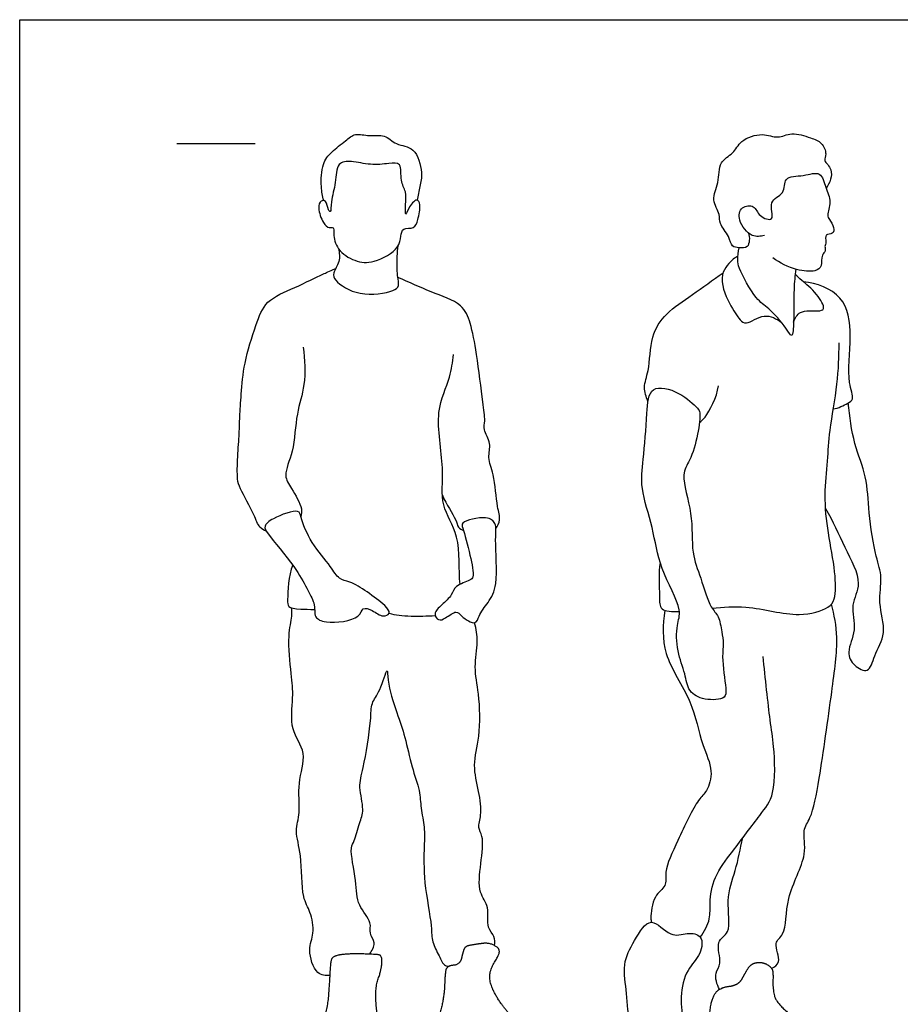
# Model space of a CAD drawing. Units: feet. Extents: x 0 to 10.1, y -2.1 to 7.4.
# Drawn here: x 0 to 5.6, y 1.1 to 7.4 of the extents above; entities that cross this region are included whole.
import ezdxf

# ---------------------------------------------------------------- set-up
doc = ezdxf.new("R2010")
doc.units = ezdxf.units.FT
doc.header["$MEASUREMENT"] = 0
for name, color, linetype, true_color in [('AG-GUIDES', 7, 'Continuous', 0xcccccc), ('AG-POP-CULTURE', 7, 'Continuous', 0x66ccff), ('X-VPRT', 6, 'Continuous', 0xff00ff)]:
    doc.layers.add(name, color=color, linetype=linetype, true_color=true_color)

msp = doc.modelspace()

# ---------------------------------------------------------------- linework, layer by layer
at = {"layer": 'AG-GUIDES'}
msp.add_lwpolyline([(1, 6.6225), (1.5, 6.6225)], dxfattribs=at)
at = {"layer": 'AG-POP-CULTURE'}
for points, knots in [([(1.9358, 6.2594), (1.9278, 6.2888), (1.9164, 6.347), (1.922, 6.4961), (1.9829, 6.5708), (2.0735, 6.639), (2.1351, 6.6931), (2.2274, 6.6657), (2.325, 6.6857), (2.3947, 6.6087), (2.522, 6.6057), (2.5684, 6.4364), (2.5472, 6.3518), (2.5374, 6.2909), (2.5302, 6.2624)], [0, 0, 0, 0, 0.302178, 0.678143, 0.986645, 1.322415, 1.597063, 1.895004, 2.19984, 2.504807, 2.838244, 3.227912, 3.529263, 3.826688, 3.826688, 3.826688, 3.826688]), ([(4.6401, 6.0528), (4.6484, 6.0255), (4.6466, 5.9512), (4.5805, 5.961), (4.5294, 5.9622), (4.5199, 6.0363), (4.4497, 6.1114), (4.4626, 6.173), (4.3976, 6.2668), (4.4571, 6.3711), (4.4464, 6.5102), (4.5479, 6.5568), (4.5862, 6.6474), (4.7286, 6.6966), (4.8271, 6.6492), (4.9142, 6.7004), (5.0345, 6.6595), (5.1073, 6.6351), (5.1416, 6.5568), (5.1119, 6.5123), (5.189, 6.4586), (5.1574, 6.3704), (5.134, 6.3375)], [0, 0, 0, 0, 0.293307, 0.52158, 0.730897, 0.987185, 1.300723, 1.54178, 1.856433, 2.194629, 2.551545, 2.860644, 3.167945, 3.538269, 3.856923, 4.158288, 4.507407, 4.78647, 5.057838, 5.261341, 5.530365, 5.879399, 5.879399, 5.879399, 5.879399]), ([(2.4042, 5.9635), (2.3768, 5.9272), (2.2556, 5.856), (2.1336, 5.8695), (2.0177, 5.9416), (1.9955, 6.0417), (2.0024, 6.0947), (1.9659, 6.0815), (1.9285, 6.1197), (1.8956, 6.2086), (1.9126, 6.2613), (1.9562, 6.2613), (1.9615, 6.2032), (1.9825, 6.1793), (1.9813, 6.2654), (2.0145, 6.3686), (2.0156, 6.5047), (2.1168, 6.5147), (2.2331, 6.4828), (2.3427, 6.4954), (2.4386, 6.5064), (2.4178, 6.3833), (2.4647, 6.3172), (2.4559, 6.2427), (2.4543, 6.1492), (2.4735, 6.2153), (2.5285, 6.2814), (2.5557, 6.2283), (2.5363, 6.1403), (2.5157, 6.0757), (2.4362, 6.0916), (2.4247, 6.0283), (2.4218, 5.987), (2.4042, 5.9635)], [0, 0, 0, 0, 0.4157, 0.766938, 1.123003, 1.440082, 1.635962, 1.790863, 2.011737, 2.322332, 2.53746, 2.704471, 2.939493, 3.062534, 3.311088, 3.665869, 4.006967, 4.288169, 4.639248, 4.980584, 5.242538, 5.555363, 5.836706, 6.122592, 6.368237, 6.57012, 6.841836, 7.029575, 7.337703, 7.579095, 7.824762, 8.047993, 8.317045, 8.317045, 8.317045, 8.317045]), ([(4.7413, 6.0382), (4.7163, 6.0317), (4.6571, 6.0199), (4.5678, 6.129), (4.5872, 6.2257), (4.6833, 6.2333), (4.7002, 6.1587), (4.818, 6.1163), (4.7583, 6.2653), (4.8778, 6.2964), (4.8586, 6.4187), (4.9905, 6.4116), (5.104, 6.4544), (5.128, 6.3384), (5.1735, 6.2564), (5.1359, 6.1675), (5.1565, 6.1395), (5.1853, 6.091), (5.1829, 6.0421), (5.1209, 6.05), (5.1384, 5.9939), (5.1225, 5.9685), (5.1349, 5.9382), (5.1001, 5.9139), (5.1119, 5.8404), (5.0612, 5.8027), (4.9384, 5.815), (4.8395, 5.8608), (4.7955, 5.895)], [0, 0, 0, 0, 0.279452, 0.63423, 0.918593, 1.180767, 1.449196, 1.720186, 2.037499, 2.344909, 2.639585, 2.972693, 3.293058, 3.598074, 3.911832, 4.201751, 4.379532, 4.61863, 4.811546, 5.014135, 5.221703, 5.394696, 5.556305, 5.743703, 6.0014, 6.227082, 6.570138, 6.980363, 6.980363, 6.980363, 6.980363]), ([(2.0288, 5.9541), (2.0352, 5.9278), (2.0427, 5.8706), (1.99, 5.7983), (2.0061, 5.7433), (2.1618, 5.641), (2.3725, 5.6761), (2.4207, 5.7154), (2.4011, 5.7837), (2.4023, 5.9058), (2.4065, 5.9488), (2.4091, 5.9708)], [0, 0, 0, 0, 0.284946, 0.563728, 0.793737, 1.217263, 1.673141, 1.892091, 2.144989, 2.495448, 2.753169, 2.753169, 2.753169, 2.753169]), ([(4.9412, 5.823), (4.9361, 5.7803), (4.9262, 5.6949), (4.9294, 5.5074), (4.9223, 5.3711), (4.875, 5.4594), (4.7686, 5.5792), (4.6846, 5.6267), (4.5758, 5.8277), (4.571, 5.8788), (4.5738, 5.9349), (4.5808, 5.9599)], [0, 0, 0, 0, 0.360055, 0.813304, 1.11363, 1.356258, 1.762943, 2.092308, 2.555984, 2.792126, 3.071526, 3.071526, 3.071526, 3.071526]), ([(4.5729, 5.9054), (4.5625, 5.8998), (4.5413, 5.8881), (4.4387, 5.7866), (4.5142, 5.6045), (4.5809, 5.5023), (4.6272, 5.4634), (4.7419, 5.5527), (4.8189, 5.5065), (4.8506, 5.4831)], [0, 0, 0, 0, 0.188537, 0.537062, 0.970435, 1.323964, 1.535276, 1.884888, 2.229697, 2.229697, 2.229697, 2.229697]), ([(1.5702, 4.1542), (1.5554, 4.1608), (1.5209, 4.1787), (1.4949, 4.2618), (1.4018, 4.4244), (1.3832, 4.4858), (1.3868, 4.6327), (1.3986, 4.7763), (1.3999, 4.8836), (1.4116, 5.0332), (1.4251, 5.2271), (1.5022, 5.4629), (1.5629, 5.6296), (1.7485, 5.7009), (1.9272, 5.7924), (1.9665, 5.8059), (2.0125, 5.8283)], [0, 0, 0, 0, 0.220696, 0.516485, 0.946154, 1.205524, 1.580837, 1.965951, 2.291092, 2.672013, 3.118088, 3.618007, 4.024676, 4.466577, 4.911291, 5.154092, 5.154092, 5.154092, 5.154092]), ([(3.0313, 4.1727), (3.0425, 4.1886), (3.0647, 4.2289), (3.0357, 4.314), (3.0238, 4.5152), (2.9747, 4.6196), (3.0062, 4.7129), (2.9483, 4.7995), (2.9661, 4.8617), (2.9458, 4.9855), (2.9123, 5.2805), (2.8738, 5.4744), (2.8207, 5.6094), (2.6101, 5.6765), (2.4806, 5.7407), (2.4078, 5.7697)], [0, 0, 0, 0, 0.241658, 0.53656, 0.986996, 1.324693, 1.622644, 1.928677, 2.168263, 2.515486, 3.066753, 3.518122, 3.875286, 4.329731, 4.806717, 4.806717, 4.806717, 4.806717]), ([(4.0004, 4.9821), (3.9875, 5.0097), (3.9661, 5.0752), (4.0115, 5.178), (4.014, 5.3974), (4.1105, 5.5478), (4.2876, 5.6603), (4.4127, 5.7549), (4.4783, 5.8004)], [0, 0, 0, 0, 0.30357, 0.634859, 1.098457, 1.51482, 1.969287, 2.46012, 2.46012, 2.46012, 2.46012]), ([(4.927, 5.4863), (4.9361, 5.5098), (4.9608, 5.566), (5.0773, 5.5539), (5.1365, 5.5652), (5.0748, 5.6736), (4.9798, 5.7496), (4.9514, 5.7767), (4.9373, 5.789)], [0, 0, 0, 0, 0.275253, 0.608273, 0.806106, 1.12445, 1.485025, 1.722888, 1.722888, 1.722888, 1.722888]), ([(5.1799, 4.9327), (5.2124, 4.9376), (5.2694, 4.9681), (5.3173, 4.9963), (5.2625, 5.1145), (5.3008, 5.3944), (5.2629, 5.6665), (5.0739, 5.7341), (4.9896, 5.7428)], [0, 0, 0, 0, 0.314918, 0.520327, 0.845993, 1.387508, 1.892558, 2.398349, 2.398349, 2.398349, 2.398349]), ([(4.4081, 3.6647), (4.4784, 3.672), (4.6673, 3.6844), (4.9464, 3.5951), (5.1478, 3.6606), (5.1969, 3.7217), (5.1943, 3.9071), (5.1444, 4.1425), (5.1194, 4.3827), (5.1455, 4.6032), (5.1536, 4.7987), (5.2114, 5.0949), (5.2162, 5.2665), (5.2169, 5.3543)], [1.415842, 1.415842, 1.415842, 1.415842, 1.777463, 2.364069, 2.799637, 3.057709, 3.473607, 3.976226, 4.470602, 4.936639, 5.382188, 5.928468, 6.443009, 6.443009, 6.443009, 6.443009]), ([(1.8047, 5.3264), (1.8163, 5.2481), (1.8231, 5.0848), (1.7566, 4.9042), (1.7502, 4.6677), (1.6738, 4.5093), (1.7317, 4.4296), (1.8044, 4.2996), (1.7934, 4.264), (1.7904, 4.2476)], [0, 0, 0, 0, 0.487391, 0.927587, 1.415749, 1.814186, 2.11798, 2.495114, 2.718644, 2.718644, 2.718644, 2.718644]), ([(2.8035, 3.8163), (2.7948, 3.9072), (2.8135, 4.1274), (2.6695, 4.3174), (2.7107, 4.56), (2.6332, 4.9099), (2.7469, 5.128), (2.7551, 5.2305), (2.7613, 5.2789)], [3.786243, 3.786243, 3.786243, 3.786243, 4.330919, 4.801145, 5.286144, 5.880533, 6.364629, 6.747063, 6.747063, 6.747063, 6.747063]), ([(4.328, 4.8463), (4.3406, 4.8571), (4.369, 4.8757), (4.4398, 5.0083), (4.4485, 5.0798)], [0, 0, 0, 0, 0.223566, 0.6897202, 0.6897202, 0.6897202, 0.6897202]), ([(4.3142, 4.9384), (4.2939, 4.9611), (4.2038, 5.0467), (4.0043, 5.0941), (3.9933, 4.8902), (3.9722, 4.6102), (3.947, 4.4285), (4.0382, 4.1708), (4.0659, 3.924), (4.224, 3.6581), (4.1791, 3.5578), (4.1813, 3.3875), (4.2391, 3.2517), (4.2526, 3.1305), (4.3564, 3.0743), (4.5, 3.084), (4.4964, 3.1583), (4.4672, 3.3551), (4.484, 3.4375), (4.4682, 3.5129), (4.4546, 3.6174), (4.3916, 3.6677), (4.3371, 3.8641), (4.2714, 4.0182), (4.2917, 4.2645), (4.2042, 4.5123), (4.2711, 4.6049), (4.32, 4.7639), (4.3365, 4.9086), (4.3239, 4.9276), (4.3142, 4.9384)], [0, 0, 0, 0, 0.391067, 0.792583, 1.191688, 1.733247, 2.16448, 2.673543, 3.192456, 3.726987, 4.044763, 4.448563, 4.839952, 5.174005, 5.506919, 5.855983, 6.09619, 6.545364, 6.839581, 7.113817, 7.428595, 7.706435, 8.147993, 8.563908, 9.063892, 9.562105, 9.882788, 10.2986, 10.669905, 10.855696, 10.855696, 10.855696, 10.855696]), ([(5.1306, 4.2989), (5.1762, 4.2192), (5.2447, 4.0604), (5.3742, 3.8254), (5.2817, 3.6863), (5.3347, 3.5257), (5.2585, 3.3874), (5.3058, 3.2973), (5.4114, 3.2427), (5.4384, 3.3726), (5.5263, 3.5059), (5.4598, 3.6973), (5.4963, 3.862), (5.4464, 3.9968), (5.4025, 4.2748), (5.3971, 4.5013), (5.3068, 4.7123), (5.2833, 4.8852), (5.2754, 4.972)], [0, 0, 0, 0, 0.526101, 1.02295, 1.402636, 1.800366, 2.181324, 2.486206, 2.778226, 3.098007, 3.496933, 3.935207, 4.336615, 4.712565, 5.241631, 5.723333, 6.197136, 6.709966, 6.709966, 6.709966, 6.709966]), ([(2.6908, 4.3831), (2.7155, 4.325), (2.7823, 4.234), (2.7858, 4.1786), (2.8136, 4.163), (2.826, 4.1587)], [0.6708009, 0.6708009, 0.6708009, 0.6708009, 1.0589025, 1.2852842, 1.4833927, 1.4833927, 1.4833927, 1.4833927]), ([(1.5812, 4.1378), (1.5657, 4.1593), (1.5508, 4.1887), (1.6117, 4.2403), (1.7816, 4.3035), (1.7898, 4.2342), (1.8539, 4.0722), (1.9787, 3.9391), (2.0283, 3.8451), (2.1063, 3.8363), (2.2133, 3.7681), (2.3205, 3.6904), (2.3682, 3.6303), (2.3075, 3.6028), (2.2499, 3.6518), (2.177, 3.6745), (2.1707, 3.5886), (1.9505, 3.5616), (1.8798, 3.6025), (1.8774, 3.6502), (1.8784, 3.7015), (1.8218, 3.7987), (1.757, 3.9304), (1.6161, 4.0893), (1.5812, 4.1378)], [0, 0, 0, 0, 0.227663, 0.496948, 0.897061, 1.10779, 1.524933, 1.962945, 2.271538, 2.534067, 2.891332, 3.267878, 3.504125, 3.708381, 3.986914, 4.227346, 4.466909, 4.919444, 5.191617, 5.391373, 5.613153, 5.934932, 6.337771, 6.851765, 6.851765, 6.851765, 6.851765]), ([(2.8668, 4.0012), (2.8519, 4.0668), (2.8249, 4.1683), (2.8048, 4.2166), (2.9717, 4.2567), (3.0394, 4.2054), (3.0221, 4.0962), (3.0502, 3.817), (2.9875, 3.7044), (2.9213, 3.622), (2.9077, 3.5496), (2.8087, 3.6102), (2.7811, 3.6558), (2.7127, 3.5998), (2.6655, 3.58), (2.6294, 3.6332), (2.6901, 3.687), (2.7531, 3.7457), (2.77, 3.8111), (2.8664, 3.8382), (2.8947, 3.8645), (2.8799, 3.9436), (2.8668, 4.0012)], [0, 0, 0, 0, 0.422008, 0.604441, 0.988987, 1.25259, 1.572879, 2.100988, 2.461637, 2.783938, 3.006805, 3.312661, 3.52427, 3.799027, 4.014382, 4.220945, 4.489365, 4.785741, 5.036738, 5.338737, 5.514968, 5.885722, 5.885722, 5.885722, 5.885722]), ([(4.0774, 3.9557), (4.0646, 3.8856), (4.0771, 3.7498), (4.0694, 3.6472), (4.1509, 3.6411), (4.1998, 3.6434)], [0, 0, 0, 0, 0.463696, 0.754238, 1.043215, 1.043215, 1.043215, 1.043215]), ([(1.7379, 3.9401), (1.7094, 3.8717), (1.7053, 3.726), (1.7056, 3.6674), (1.7659, 3.6592), (1.8452, 3.6567), (1.8778, 3.6563)], [0, 0, 0, 0, 0.471395, 0.683541, 0.963416, 1.135529, 1.135529, 1.135529, 1.135529]), ([(1.9741, 1.3244), (1.9477, 1.3251), (1.8817, 1.3255), (1.8292, 1.495), (1.8797, 1.5902), (1.854, 1.7354), (1.7911, 1.8239), (1.8007, 2.0915), (1.748, 2.2417), (1.7905, 2.3658), (1.763, 2.5503), (1.8375, 2.7449), (1.7137, 2.8894), (1.7451, 3.098), (1.7293, 3.2438), (1.7025, 3.4812), (1.7363, 3.6087), (1.7329, 3.6484), (1.7322, 3.6664)], [0, 0, 0, 0, 0.281474, 0.669935, 1.00182, 1.365896, 1.697294, 2.206475, 2.605218, 2.952101, 3.382081, 3.820625, 4.232252, 4.674777, 5.068873, 5.556756, 5.915053, 6.146974, 6.146974, 6.146974, 6.146974]), ([(4.1079, 3.6508), (4.0948, 3.5599), (4.0813, 3.3639), (4.2887, 3.0806), (4.3348, 2.8), (4.4209, 2.6365), (4.3787, 2.4947), (4.3113, 2.4457), (4.1901, 2.1835), (4.1002, 1.996), (4.1239, 1.8906), (4.0305, 1.8385), (4.0149, 1.6931), (4.0206, 1.6739), (4.0225, 1.6641)], [0, 0, 0, 0, 0.526396, 1.111827, 1.646429, 2.070504, 2.426276, 2.711476, 3.247779, 3.713318, 4.007999, 4.315718, 4.683549, 4.85699, 4.85699, 4.85699, 4.85699]), ([(4.7868, 1.3709), (4.8048, 1.3811), (4.8575, 1.4054), (4.791, 1.5394), (4.8848, 1.5843), (4.8684, 1.8314), (5.0239, 2.0831), (4.978, 2.2498), (5.0453, 2.3349), (5.0973, 2.598), (5.1688, 3.1263), (5.2168, 3.4693), (5.1861, 3.6209), (5.1687, 3.6904)], [0, 0, 0, 0, 0.250014, 0.590806, 0.864721, 1.343932, 1.891591, 2.279603, 2.58287, 3.091731, 3.8382, 4.430559, 4.895328, 4.895328, 4.895328, 4.895328]), ([(2.352, 3.6325), (2.393, 3.6196), (2.465, 3.6117), (2.5932, 3.6141), (2.6453, 3.6179)], [2.2394942, 2.2394942, 2.2394942, 2.2394942, 2.6146602, 2.9077292, 2.9077292, 2.9077292, 2.9077292]), ([(3.0234, 1.516), (3.0254, 1.5351), (3.0275, 1.5784), (2.9676, 1.6295), (2.9961, 1.7656), (2.9138, 1.8526), (2.9351, 2.0352), (2.958, 2.2101), (2.9114, 2.2657), (2.9448, 2.3516), (2.924, 2.5012), (2.8809, 2.6679), (2.9341, 2.8477), (2.9286, 3.1188), (2.8882, 3.2848), (2.9233, 3.4499), (2.9058, 3.5321), (2.8963, 3.572)], [0, 0, 0, 0, 0.239937, 0.503005, 0.854276, 1.183136, 1.609701, 2.025929, 2.270556, 2.554276, 2.942994, 3.353496, 3.785878, 4.303661, 4.721106, 5.121015, 5.471967, 5.471967, 5.471967, 5.471967]), ([(4.3329, 1.5692), (4.3598, 1.6036), (4.4017, 1.6873), (4.3889, 1.788), (4.4191, 1.9639), (4.5391, 2.1152), (4.7124, 2.3481), (4.8171, 2.4756), (4.8028, 2.7953), (4.7758, 2.9482), (4.7466, 3.2223), (4.7333, 3.3566)], [0, 0, 0, 0, 0.362739, 0.681335, 1.089595, 1.538815, 2.073475, 2.484153, 3.025699, 3.443218, 4.081182, 4.081182, 4.081182, 4.081182]), ([(2.2263, 1.4613), (2.2433, 1.4808), (2.2733, 1.5346), (2.2194, 1.5926), (2.2481, 1.6674), (2.1424, 1.7747), (2.1469, 1.923), (2.0971, 2.1386), (2.1344, 2.1814), (2.1627, 2.2989), (2.1967, 2.3798), (2.1536, 2.5317), (2.1903, 2.6454), (2.2399, 2.9447), (2.2341, 3.0608), (2.2956, 3.1303), (2.3452, 3.3101), (2.3396, 3.184), (2.4009, 2.9954), (2.4559, 2.8451), (2.4926, 2.6555), (2.5492, 2.5061), (2.5521, 2.3922), (2.58, 2.2669), (2.5747, 2.1446), (2.569, 1.917), (2.6269, 1.646), (2.6199, 1.541), (2.6717, 1.4536), (2.6922, 1.3933), (2.7235, 1.3839), (2.7305, 1.3828)], [0, 0, 0, 0, 0.278666, 0.535145, 0.79373, 1.154587, 1.553787, 2.008658, 2.239395, 2.575635, 2.878295, 3.254062, 3.612931, 4.161315, 4.494416, 4.810828, 5.168565, 5.415172, 5.876119, 6.284484, 6.722152, 7.12024, 7.45601, 7.806681, 8.153035, 8.63628, 9.163681, 9.483024, 9.79439, 10.067893, 10.138958, 10.138958, 10.138958, 10.138958]), ([(4.4551, 1.2375), (4.4384, 1.2679), (4.4175, 1.345), (4.4778, 1.3975), (4.4225, 1.5487), (4.5388, 1.5936), (4.4896, 1.8136), (4.562, 1.991), (4.5877, 2.133), (4.6037, 2.2024)], [0, 0, 0, 0, 0.323644, 0.587888, 0.950362, 1.249586, 1.693777, 2.140091, 2.603485, 2.603485, 2.603485, 2.603485]), ([(4.0225, 1.6641), (3.9818, 1.6642), (3.9075, 1.5386), (3.8334, 1.399), (3.8705, 1.2065), (3.8684, 1.0065), (4.0262, 0.8136), (4.1755, 0.8214), (4.243, 0.8587), (4.2256, 1.0229), (4.2006, 1.1859), (4.2406, 1.3659), (4.3403, 1.4533), (4.3543, 1.5856), (4.2449, 1.6003), (4.1401, 1.5598), (4.0612, 1.6641), (4.0225, 1.6641)], [0, 0, 0, 0, 0.398363, 0.807743, 1.238455, 1.689933, 2.16652, 2.532654, 2.779691, 3.165621, 3.588055, 4.005869, 4.370985, 4.690305, 4.983793, 5.309806, 5.688534, 5.688534, 5.688534, 5.688534])]:
    msp.add_open_spline(points, degree=3, knots=knots, dxfattribs=at)
for points in [[(2.8122, 1.4335), (2.8215, 1.4738), (2.836, 1.5124), (2.9036, 1.5237), (2.9881, 1.535), (3.0541, 1.4995), (3.0533, 1.4569), (2.9889, 1.3546), (2.9962, 1.2628), (3.0565, 1.1534), (3.1507, 1.0414), (3.2143, 0.9867), (3.2747, 0.9658), (3.3013, 0.8635), (3.2779, 0.7892), (3.1467, 0.7892), (2.7876, 0.7892), (2.6741, 0.8128), (2.6661, 0.9086), (2.658, 1.0189), (2.7007, 1.1791), (2.7071, 1.3128), (2.7145, 1.3873), (2.8029, 1.3933), (2.8122, 1.4335)], [(2.2884, 0.7892), (2.157, 0.7892), (1.9533, 0.7892), (1.9079, 0.8657), (1.9201, 1.0019), (1.9594, 1.1173), (1.9729, 1.294), (1.9778, 1.4081), (1.9913, 1.4486), (2.0858, 1.4645), (2.2686, 1.4608), (2.3091, 1.4523), (2.303, 1.3602), (2.2613, 1.2461), (2.2772, 1.0436), (2.3189, 0.9774), (2.4117, 0.9369), (2.4265, 0.8755), (2.4199, 0.7892), (2.2884, 0.7892)], [(4.676, 0.7892), (4.8402, 0.7892), (5.0379, 0.7892), (5.1844, 0.8167), (5.1917, 0.8997), (5.1526, 0.9925), (5.1099, 1.012), (4.9525, 1.0352), (4.8109, 1.1585), (4.7938, 1.2524), (4.7975, 1.3428), (4.7865, 1.3782), (4.7304, 1.4123), (4.6571, 1.4026), (4.6181, 1.3403), (4.5888, 1.283), (4.5412, 1.2585), (4.485, 1.2537), (4.4265, 1.2219), (4.3923, 1.1219), (4.3886, 0.9168), (4.3996, 0.8192), (4.5119, 0.7892), (4.676, 0.7892)]]:
    msp.add_open_spline(points, degree=2, dxfattribs=at)
at = {"layer": 'X-VPRT'}
msp.add_lwpolyline([(0, 0), (0, 7.4117), (9.75, 7.4117), (9.75, 0)], close=True, dxfattribs=at)

doc.saveas('drawing.dxf')
